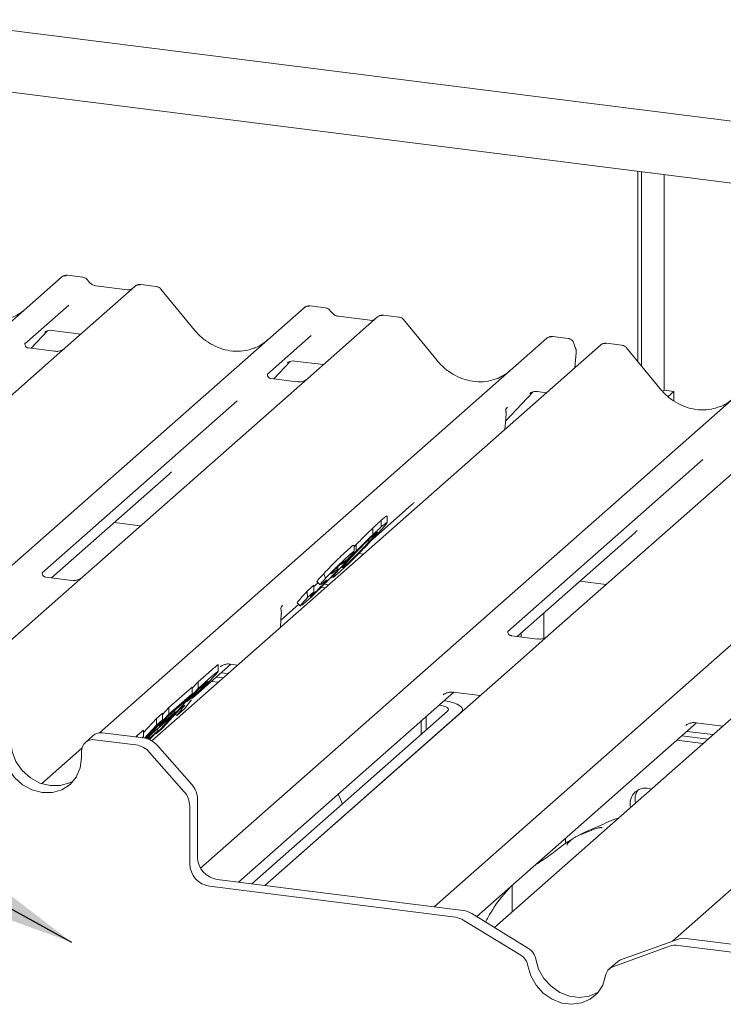
# Paper-space layout 'GMAE+Etagere' of a CAD drawing. Units: millimetres. Extents: x 5 to 415, y 5 to 292.
# Drawn here: x 311 to 317, y 200 to 209 of the extents above; entities that cross this region are included whole.
import ezdxf

# ---------------------------------------------------------------- set-up
doc = ezdxf.new("R2010")
doc.units = ezdxf.units.MM
doc.layers.add('BEMAßUNG', color=96, linetype='Continuous')

psp = doc.layouts.new('GMAE+Etagere')

# ---------------------------------------------------------------- linework, layer by layer
at = {"color": 7, "linetype": 'Continuous', "lineweight": 15}
for p, q in [((295.52927, 210.52075), (335.40619, 205.49673)), ((334.85859, 205.01379), (297.23305, 209.75416)), ((316.32714, 205.65153), (316.32714, 207.34854)), ((316.36028, 205.61118), (316.36028, 207.34436)), ((316.56099, 207.31907), (316.56099, 205.39562)), ((311.3787, 206.40349), (311.24206, 206.42071)), ((305.84533, 201.69171), (311.18865, 206.40408)), ((311.18865, 206.40408), (311.18897, 206.40436)), ((311.77685, 206.29207), (311.49376, 206.32773)), ((311.49438, 206.32764), (311.49376, 206.32773)), ((312.03319, 206.32104), (311.89655, 206.33825)), ((311.84304, 206.32163), (311.22193, 205.77387)), ((311.77685, 206.29207), (311.77601, 206.29214)), ((311.84436, 206.32274), (311.84224, 206.32092)), ((312.37507, 205.93245), (312.07463, 206.29817)), ((311.25286, 206.15583), (310.86117, 205.81039)), ((308.19731, 201.58572), (313.35179, 206.13155)), ((313.35179, 206.13155), (313.35212, 206.13183)), ((313.54185, 206.13096), (313.4052, 206.14818)), ((314.19634, 206.04851), (314.05969, 206.06572)), ((314.00618, 206.0491), (313.38508, 205.50134)), ((313.93999, 206.01954), (313.6569, 206.0552)), ((313.65752, 206.0551), (313.6569, 206.0552)), ((313.93999, 206.01954), (313.93916, 206.01961)), ((314.00751, 206.05021), (314.00538, 206.04839)), ((314.53822, 205.65992), (314.23778, 206.02564)), ((310.9187, 205.76956), (311.06379, 205.9243)), ((311.03934, 205.91164), (311.0445, 205.91667)), ((311.1043, 205.92893), (311.36107, 205.89658)), ((310.86507, 205.815), (310.86153, 205.81125)), ((311.52641, 202.34146), (315.51494, 205.85902)), ((315.99394, 205.79867), (311.99283, 202.27003)), ((313.41601, 205.8833), (313.02432, 205.53786)), ((315.51494, 205.85902), (315.51526, 205.8593)), ((315.70471, 205.85847), (315.56835, 205.87565)), ((316.00044, 205.80336), (315.99435, 205.79869)), ((316.18409, 205.79807), (316.04773, 205.81525)), ((311.1262, 205.74342), (310.89268, 205.77284)), ((311.22193, 205.77387), (311.09646, 205.66321)), ((315.76665, 205.59822), (315.77824, 205.72855)), ((316.52597, 205.40949), (316.22554, 205.7752)), ((311.09646, 205.66321), (309.21452, 204.0035)), ((313.08185, 205.49703), (313.22694, 205.65177)), ((313.20248, 205.63911), (313.20765, 205.64414)), ((313.26745, 205.6564), (313.52421, 205.62405)), ((312.42929, 201.13426), (317.50269, 205.60858)), ((313.02821, 205.54247), (313.02468, 205.53872)), ((313.28934, 205.47089), (313.05582, 205.50031)), ((313.38508, 205.50134), (313.2596, 205.39068)), ((313.2596, 205.39068), (311.37767, 203.73097)), ((315.14807, 205.12114), (315.39008, 205.37924)), ((315.36563, 205.36658), (315.3708, 205.37161)), ((315.43059, 205.38386), (315.51197, 205.37361)), ((316.56099, 205.39562), (316.54821, 205.38435)), ((316.56099, 205.39562), (316.64868, 205.38457)), ((316.64868, 205.38457), (316.59783, 205.33972)), ((316.64868, 205.30149), (316.64868, 205.38457)), ((312.75466, 205.30004), (311.01672, 203.76732)), ((314.51136, 200.79022), (319.66584, 205.33605)), ((315.15073, 205.22358), (315.15073, 205.22335)), ((315.16495, 205.24592), (315.15793, 205.23772)), ((315.15809, 205.23782), (315.15999, 205.24023)), ((315.14289, 205.04812), (315.14916, 205.13651)), ((315.14916, 205.13648), (315.15043, 205.15177)), ((316.635, 200.48285), (321.82898, 205.06352)), ((317.4105, 204.86772), (315.52857, 203.20801)), ((316.90556, 204.77708), (315.16762, 203.24436)), ((311.10038, 203.7234), (312.14955, 204.64868)), ((313.96061, 204.06564), (314.3127, 204.37615)), ((314.03967, 204.17692), (314.03967, 204.23585)), ((314.09117, 204.2093), (314.09117, 204.27189)), ((311.65842, 204.21554), (311.89353, 204.18592)), ((313.96388, 204.10722), (313.96388, 204.16615)), ((315.25128, 203.20043), (316.30045, 204.12572)), ((313.79696, 203.99953), (313.8162, 204.01954)), ((313.79696, 203.95756), (313.79696, 204.01285)), ((313.8162, 203.96061), (313.8162, 204.01954)), ((313.7437, 203.89448), (313.68506, 203.84183)), ((313.84032, 203.94065), (313.88129, 203.93549)), ((313.65316, 203.80055), (313.65316, 203.82256)), ((313.68506, 203.84183), (313.7061, 203.86584)), ((313.69599, 203.81257), (313.71758, 203.83048)), ((313.71758, 203.83048), (313.71758, 203.845)), ((311.28194, 203.70052), (311.0488, 203.7299)), ((311.37767, 203.73097), (311.15561, 203.53513)), ((313.52629, 203.75965), (313.5439, 203.71962)), ((313.59436, 203.73175), (313.60312, 203.72324)), ((313.65504, 203.76321), (313.61165, 203.72728)), ((315.80932, 203.69258), (316.04444, 203.66296)), ((313.37783, 203.60275), (313.43967, 203.65827)), ((313.43967, 203.59935), (313.43967, 203.65827)), ((313.46587, 203.68833), (313.49465, 203.66035)), ((313.46765, 203.69017), (313.46606, 203.68986)), ((313.46606, 203.68986), (313.49485, 203.66189)), ((313.49643, 203.66219), (313.49485, 203.66189)), ((313.52197, 203.67867), (313.50079, 203.66304)), ((313.50238, 203.63718), (313.53796, 203.6327)), ((313.53209, 203.66684), (313.5711, 203.66193)), ((311.15561, 203.53513), (308.8517, 201.50327)), ((313.37783, 203.60275), (313.38103, 203.5467)), ((313.38103, 203.5467), (313.43967, 203.59935)), ((313.40585, 203.55776), (313.43004, 203.57688)), ((313.14577, 203.34702), (313.3031, 203.48577)), ((313.15425, 203.47136), (313.1591, 203.47648)), ((313.28946, 203.49902), (313.31825, 203.47105)), ((313.36741, 203.50954), (313.33111, 203.47881)), ((313.1426, 203.28403), (313.14876, 203.40633)), ((315.48928, 203.41033), (315.48928, 203.18415)), ((315.43284, 203.17756), (315.1997, 203.20693)), ((315.25543, 203.19991), (315.25543, 203.20409)), ((315.28857, 203.19573), (315.28857, 203.23332)), ((315.52857, 203.20801), (315.30651, 203.01217)), ((315.30651, 203.01217), (313.0026, 200.98031)), ((312.35864, 202.65284), (312.69895, 202.95296)), ((312.58683, 202.88911), (312.58683, 202.94822)), ((312.60357, 202.92898), (312.61046, 202.93569)), ((312.69251, 202.95377), (312.75867, 202.94543)), ((312.40772, 202.79567), (312.52697, 202.90083)), ((312.40772, 202.73674), (312.52697, 202.84191)), ((312.56882, 202.8382), (312.62855, 202.83067)), ((312.61302, 202.87717), (312.67274, 202.86965)), ((312.03192, 202.33269), (312.40772, 202.73674)), ((312.14709, 202.56581), (312.35389, 202.7482)), ((312.35389, 202.73779), (312.40772, 202.79567)), ((312.35389, 202.68927), (312.35389, 202.7482)), ((312.44663, 202.75895), (312.40175, 202.71937)), ((312.40772, 202.73674), (312.40772, 202.79567)), ((312.52463, 202.79922), (312.58435, 202.7917)), ((317.46965, 202.73964), (315.04964, 200.60539)), ((312.14709, 202.50688), (312.35389, 202.68927)), ((312.35389, 202.68927), (312.29126, 202.62193)), ((312.40175, 202.71937), (312.31021, 202.62094)), ((312.31021, 202.62094), (312.35275, 202.65846)), ((312.35748, 202.65233), (312.35499, 202.64747)), ((312.76748, 201.00993), (314.6867, 202.70252)), ((314.59132, 202.67855), (314.59821, 202.68526)), ((314.68027, 202.70333), (314.92182, 202.6729)), ((312.24757, 202.5536), (312.08858, 202.38266)), ((312.09043, 202.50489), (312.14709, 202.56581)), ((312.29126, 202.62193), (312.14111, 202.48951)), ((312.14709, 202.50688), (312.14709, 202.56581)), ((312.28406, 202.55505), (312.21722, 202.4961)), ((312.21722, 202.4961), (312.26173, 202.55161)), ((312.25935, 202.56399), (312.24757, 202.5536)), ((312.25392, 202.5592), (312.26173, 202.55161)), ((312.32422, 202.60484), (312.28406, 202.55505)), ((312.34925, 202.63622), (312.32422, 202.60484)), ((314.55658, 202.58776), (314.55744, 202.58765)), ((314.60077, 202.62674), (314.60163, 202.62663)), ((311.92014, 202.34315), (312.0366, 202.46837)), ((311.94548, 202.29011), (312.14709, 202.50688)), ((312.0366, 202.46837), (312.09043, 202.51584)), ((312.0366, 202.40944), (312.0366, 202.46837)), ((312.05921, 202.40145), (312.19803, 202.52387)), ((312.14111, 202.48951), (312.05921, 202.40145)), ((312.09043, 202.45692), (312.09043, 202.51584)), ((312.19803, 202.52387), (312.13539, 202.45653)), ((312.19803, 202.52387), (312.19803, 202.5397)), ((312.20507, 202.50791), (312.21722, 202.4961)), ((312.88527, 200.99509), (314.63017, 202.53395)), ((313.0022, 200.98036), (314.7471, 202.51922)), ((314.44051, 202.4854), (314.44051, 202.36668)), ((314.76324, 202.53305), (314.76324, 202.54868)), ((311.92907, 202.29383), (312.0366, 202.40944)), ((312.09043, 202.45692), (311.93722, 202.29218)), ((312.13539, 202.45653), (311.99658, 202.33411)), ((312.08858, 202.38266), (312.03192, 202.33269)), ((312.0366, 202.40944), (312.09043, 202.45692)), ((312.0464, 202.35756), (312.0464, 202.37804)), ((314.39632, 202.44643), (314.39632, 202.32771)), ((314.89136, 200.70277), (316.84985, 202.42999)), ((316.75447, 202.40601), (316.76136, 202.41273)), ((316.84341, 202.4308), (317.08496, 202.40037)), ((311.47138, 202.31722), (311.40178, 202.25583)), ((311.91989, 202.29523), (311.55406, 202.34132)), ((311.85241, 202.30373), (311.86379, 202.31597)), ((311.86379, 202.31597), (311.92014, 202.36566)), ((311.86379, 202.3023), (311.86379, 202.31597)), ((311.90869, 202.29664), (311.92014, 202.30674)), ((311.92014, 202.30674), (311.91172, 202.29626)), ((311.92014, 202.30674), (311.92014, 202.36566)), ((311.99658, 202.33411), (311.95345, 202.28774)), ((311.96329, 202.28426), (312.0464, 202.35756)), ((311.98376, 202.29022), (311.97263, 202.2804)), ((312.0464, 202.35756), (311.98376, 202.29022)), ((312.02738, 202.33711), (312.03192, 202.33269)), ((316.71972, 202.31523), (316.95484, 202.28561)), ((316.76392, 202.35421), (316.99903, 202.32459)), ((311.01161, 201.88745), (311.37085, 202.20427)), ((311.85028, 202.23384), (311.48445, 202.27993)), ((312.04391, 202.22783), (312.35041, 201.88029)), ((316.67553, 202.27626), (316.91064, 202.24664)), ((311.36753, 202.11789), (311.36753, 202.17681)), ((312.2808, 201.8189), (311.9743, 202.16644)), ((312.33217, 201.68743), (312.33217, 201.1714)), ((312.40178, 201.74882), (312.40178, 201.23278)), ((315.68251, 201.35448), (315.68251, 201.4005)), ((312.50756, 200.97252), (314.70055, 200.69623)), ((312.57717, 201.03391), (314.77015, 200.75762)), ((315.20559, 200.74292), (315.20559, 200.97989)), ((315.35304, 200.41872), (314.84674, 200.73022)), ((315.28343, 200.35733), (314.77714, 200.66884)), ((316.68011, 200.49924), (316.17381, 200.31531)), ((316.68709, 200.44595), (318.88007, 200.16966)), ((316.7567, 200.50734), (318.94968, 200.23105)), ((316.6105, 200.43785), (316.10421, 200.25392)), ((316.14219, 200.29661), (316.07259, 200.23522))]:
    psp.add_line(p, q, dxfattribs=at)
at = {"color": 7, "linetype": 'Continuous', "lineweight": 15, "flags": 128}
for points in [[(314.63017, 202.53395), (314.63655, 202.54183), (314.63818, 202.54998), (314.63502, 202.55808), (314.62717, 202.56582), (314.61495, 202.5729), (314.59882, 202.57905), (314.5794, 202.58403), (314.55744, 202.58765)], [(314.7471, 202.51922), (314.75985, 202.53499), (314.76312, 202.55129), (314.75679, 202.56749), (314.7411, 202.58297), (314.71666, 202.59712), (314.6844, 202.60942), (314.64556, 202.61938), (314.60163, 202.62663)], [(310.66597, 202.20628), (310.67792, 202.11326), (310.71296, 202.02358), (310.76871, 201.94333), (310.84136, 201.87799), (310.92596, 201.83201), (311.01675, 201.80853), (311.10754, 201.80914), (311.19214, 201.8338), (311.26479, 201.88083), (311.32053, 201.94703), (311.35558, 202.02789), (311.36753, 202.11789)], [(310.73557, 202.26766), (310.74753, 202.17465), (310.78257, 202.08497), (310.83831, 202.00472), (310.91096, 201.93938), (310.99556, 201.8934), (311.08635, 201.86992), (311.17714, 201.87052), (311.26174, 201.89519), (311.29714, 201.91431)], [(315.4344, 201.18206), (315.43907, 201.18206), (315.4605, 201.19566), (315.47542, 201.21786)], [(315.41734, 200.32381), (315.44307, 200.23418), (315.48966, 200.15129), (315.55406, 200.08055), (315.6321, 200.02656), (315.71868, 199.99282), (315.80817, 199.98155), (315.89475, 199.99347), (315.97279, 200.0278), (315.97421, 200.02869)], [(315.34773, 200.26243), (315.37347, 200.17279), (315.42005, 200.08991), (315.48446, 200.01916), (315.56249, 199.96517), (315.64907, 199.93144), (315.73857, 199.92016), (315.82515, 199.93208), (315.90318, 199.96641), (315.96759, 200.02092), (316.01417, 200.09207), (316.03991, 200.17522)]]:
    psp.add_lwpolyline(points, dxfattribs=at)
at = {"color": 7, "linetype": 'Continuous', "lineweight": 15}
for centre, radius, start, end in [((311.22259, 206.36456), 0.0521, 81.841587, 130.661207), ((311.2241, 206.36369), 0.05374, 82.627645, 130.810808), ((311.87893, 206.28116), 0.05411, 82.763885, 129.737753), ((313.38574, 206.09203), 0.0521, 81.841587, 130.661207), ((313.38724, 206.09116), 0.05374, 82.627645, 130.810808), ((314.04208, 206.00863), 0.05411, 82.763885, 129.737753), ((315.54888, 205.8195), 0.0521, 81.841587, 130.661207), ((315.55039, 205.81863), 0.05374, 82.627645, 130.810808), ((316.03097, 205.75926), 0.05399, 82.595888, 124.97484), ((315.68485, 205.73685), 0.09375, 0, 26.795649), ((315.68485, 205.73685), 0.09375, 354.919592, 0), ((313.05513, 203.41105), 0.09375, 0, 14.202952), ((313.21779, 203.43267), 0.07568, 140.887233, 157.969582), ((313.05513, 203.41105), 0.09375, 357.116905, 0), ((311.53927, 202.23818), 0.1042, 81.841587, 130.661207), ((311.89215, 202.09639), 0.20077, 40.895791, 82.058156), ((311.46924, 202.17934), 0.10174, 81.398635, 181.420609), ((311.82254, 202.035), 0.20077, 40.895791, 82.058156), ((312.20103, 201.74615), 0.20077, 0.761089, 41.923454), ((316.39687, 201.70921), 0.13893, 68.489173, 194.330072), ((312.13143, 201.68476), 0.20077, 0.761089, 41.923454), ((316.45152, 201.74813), 0.14907, 145.888436, 193.316083), ((312.53691, 201.17518), 0.20477, 181.058709, 261.760535), ((312.60652, 201.23657), 0.20477, 181.058709, 261.760535), ((314.74504, 200.56665), 0.19261, 58.127316, 82.508797), ((314.67543, 200.50527), 0.19261, 58.127316, 82.508797), ((316.66556, 200.28336), 0.16401, 82.454654, 109.615134), ((316.73516, 200.34475), 0.16401, 82.454654, 109.615134), ((315.21092, 200.23897), 0.1388, 9.72775, 58.508212), ((315.28053, 200.30036), 0.1388, 9.72775, 58.508212), ((316.20728, 200.22265), 0.09852, 109.861017, 131.350433), ((316.13855, 200.16025), 0.09978, 110.135242, 171.368459)]:
    psp.add_arc(centre, radius, start, end, dxfattribs=at)
for centre, major_axis, ratio, start_param, end_param in [((310.54782, 206.50558), (-0.22447, 0.44987), 0.9134149, 3.0679172, 3.3798879), ((312.71096, 206.23305), (-0.22447, 0.44987), 0.9134149, 3.0679172, 3.3798879), ((314.87411, 205.96052), (-0.22447, 0.44987), 0.9134149, 3.0679172, 3.3798879), ((316.86186, 205.71009), (-0.22447, 0.44987), 0.9134149, 3.0679172, 3.3798879), ((314.95171, 205.02752), (0.23684, 0.24918), 0.0276802, 5.7129035, 5.7995979), ((311.89496, 204.92415), (0.27205, -0.25865), 0.8568657, 6.2078067, 6.2950732), ((314.05811, 204.65162), (0.27205, -0.25865), 0.8568657, 6.2078067, 6.2950732), ((316.04586, 204.40119), (0.27205, -0.25865), 0.8568657, 6.2078067, 6.2950732), ((312.95401, 203.26875), (0.23107, 0.24138), 0.0276616, 5.6930685, 5.7747521)]:
    psp.add_ellipse(centre, major_axis=major_axis, ratio=ratio, start_param=start_param, end_param=end_param, dxfattribs=at)
for points, knots in [([(311.24299, 206.42007), (311.24188, 206.42039), (311.23297, 206.42298), (311.21459, 206.41964), (311.19792, 206.41191), (311.19027, 206.40546), (311.18897, 206.40436)], [0, 0, 0, 0, 0.05981764, 0.48210486, 0.9125045, 1, 1, 1, 1]), ([(311.42387, 206.37392), (311.42103, 206.37829), (311.41398, 206.38913), (311.39751, 206.39975), (311.38424, 206.40193), (311.37858, 206.40285)], [0, 0, 0, 0, 0.27949798, 0.69245984, 1, 1, 1, 1]), ([(311.49376, 206.32773), (311.48925, 206.32853), (311.47611, 206.33087), (311.45284, 206.34235), (311.4339, 206.36024), (311.42564, 206.3728), (311.42371, 206.37574)], [0, 0, 0, 0, 0.1796488, 0.5239587, 0.8885306, 1, 1, 1, 1]), ([(311.89654, 206.33729), (311.89371, 206.33791), (311.88289, 206.34029), (311.86316, 206.33503), (311.84617, 206.32653), (311.84027, 206.31854), (311.83953, 206.31754)], [0, 0, 0, 0, 0.1378013, 0.5264212, 0.9403022, 1, 1, 1, 1]), ([(311.81257, 206.29908), (311.80821, 206.29649), (311.79816, 206.29051), (311.78455, 206.2915), (311.77685, 206.29207)], [0, 0, 0, 0, 0.4336902, 1, 1, 1, 1]), ([(312.07408, 206.2973), (312.07211, 206.30005), (312.06563, 206.3091), (312.05069, 206.31781), (312.03791, 206.31958), (312.0328, 206.32028)], [0, 0, 0, 0, 0.20809522, 0.68307321, 1, 1, 1, 1]), ([(313.40614, 206.14754), (313.40503, 206.14786), (313.39611, 206.15045), (313.37774, 206.1471), (313.36107, 206.13938), (313.35341, 206.13292), (313.35212, 206.13183)], [0, 0, 0, 0, 0.0598176, 0.4821049, 0.9125045, 1, 1, 1, 1]), ([(313.58701, 206.10139), (313.58417, 206.10576), (313.57713, 206.1166), (313.56066, 206.12722), (313.54739, 206.12939), (313.54172, 206.13032)], [0, 0, 0, 0, 0.279498, 0.6924598, 1, 1, 1, 1]), ([(313.6569, 206.0552), (313.6524, 206.056), (313.63925, 206.05834), (313.61598, 206.06982), (313.59704, 206.08771), (313.58879, 206.10027), (313.58685, 206.10321)], [0, 0, 0, 0, 0.1796488, 0.5239587, 0.8885306, 1, 1, 1, 1]), ([(314.05968, 206.06476), (314.05685, 206.06538), (314.04603, 206.06776), (314.02631, 206.0625), (314.00932, 206.05399), (314.00342, 206.04601), (314.00267, 206.04501)], [0, 0, 0, 0, 0.1378013, 0.5264212, 0.9403022, 1, 1, 1, 1]), ([(313.97572, 206.02655), (313.97136, 206.02396), (313.96131, 206.01798), (313.9477, 206.01897), (313.93999, 206.01954)], [0, 0, 0, 0, 0.43369018, 1, 1, 1, 1]), ([(314.23722, 206.02476), (314.23525, 206.02752), (314.22877, 206.03657), (314.21384, 206.04528), (314.20106, 206.04704), (314.19594, 206.04775)], [0, 0, 0, 0, 0.2080952, 0.6830732, 1, 1, 1, 1]), ([(311.0404, 205.91317), (311.0404, 205.91317), (311.03968, 205.91255), (311.04146, 205.91406), (311.04628, 205.9172), (311.05752, 205.92336), (311.07725, 205.92904), (311.09553, 205.93148), (311.10479, 205.92864), (311.10546, 205.92843)], [0, 0, 0, 0, 0.00007344, 0.15466267, 0.26183554, 0.39530726, 0.67005801, 0.97591874, 1, 1, 1, 1]), ([(312.90954, 205.77328), (312.88333, 205.76427), (312.82901, 205.7456), (312.7395, 205.74066), (312.64734, 205.75348), (312.55755, 205.78552), (312.47412, 205.83508), (312.41412, 205.88703), (312.38386, 205.92223), (312.37507, 205.93245)], [0, 0, 0, 0, 0.14848426, 0.30774447, 0.46603006, 0.62333899, 0.77992554, 0.93610536, 1, 1, 1, 1]), ([(310.89323, 205.77318), (310.89208, 205.7732), (310.88428, 205.77329), (310.87832, 205.77769), (310.86655, 205.78376), (310.86071, 205.80767), (310.86214, 205.81139), (310.86256, 205.81247)], [0, 0, 0, 0, 0.0349354, 0.237462, 0.531089, 0.8632888, 1, 1, 1, 1]), ([(315.56928, 205.87501), (315.56818, 205.87533), (315.55926, 205.87792), (315.54088, 205.87457), (315.52421, 205.86685), (315.51656, 205.86039), (315.51526, 205.8593)], [0, 0, 0, 0, 0.05981764, 0.48210486, 0.9125045, 1, 1, 1, 1]), ([(315.75769, 205.80762), (315.75705, 205.81176), (315.75525, 205.82333), (315.74377, 205.83985), (315.72629, 205.85267), (315.7121, 205.85827), (315.70509, 205.85833), (315.70469, 205.85833)], [0, 0, 0, 0, 0.1590191, 0.443999, 0.7321823, 0.9850414, 1, 1, 1, 1]), ([(315.76854, 205.77912), (315.76736, 205.78156), (315.76266, 205.79131), (315.76021, 205.80162), (315.75838, 205.80934)], [0, 0, 0, 0, 0.2502424, 1, 1, 1, 1]), ([(316.04786, 205.81415), (316.04302, 205.81488), (316.0304, 205.81677), (316.01312, 205.81243), (316.00379, 205.80504), (316.00071, 205.80259)], [0, 0, 0, 0, 0.29405416, 0.76665118, 1, 1, 1, 1]), ([(311.21269, 205.7653), (311.21278, 205.76537), (311.21299, 205.76553), (311.20902, 205.76253), (311.19931, 205.7563), (311.17742, 205.74649), (311.15087, 205.73996), (311.1322, 205.74405), (311.12668, 205.74526)], [0, 0, 0, 0, 0.0767595, 0.1741506, 0.2913179, 0.4916971, 0.8499235, 1, 1, 1, 1]), ([(316.22482, 205.77453), (316.2229, 205.77722), (316.21646, 205.7862), (316.20162, 205.79484), (316.18887, 205.7966), (316.18379, 205.7973)], [0, 0, 0, 0, 0.2042588, 0.682667, 1, 1, 1, 1]), ([(313.20355, 205.64064), (313.20355, 205.64064), (313.20283, 205.64002), (313.20461, 205.64153), (313.20942, 205.64467), (313.22066, 205.65083), (313.24039, 205.65651), (313.25867, 205.65895), (313.26793, 205.65611), (313.26861, 205.6559)], [0, 0, 0, 0, 0.0000734, 0.1546627, 0.2618355, 0.3953073, 0.670058, 0.9759187, 1, 1, 1, 1]), ([(315.07268, 205.50075), (315.04647, 205.49174), (314.99215, 205.47307), (314.90265, 205.46813), (314.81049, 205.48095), (314.7207, 205.51299), (314.63726, 205.56255), (314.57726, 205.6145), (314.547, 205.6497), (314.53822, 205.65992)], [0, 0, 0, 0, 0.1484843, 0.3077445, 0.4660301, 0.623339, 0.7799255, 0.9361054, 1, 1, 1, 1]), ([(313.05637, 205.50065), (313.05522, 205.50067), (313.04742, 205.50076), (313.04147, 205.50516), (313.02969, 205.51123), (313.02386, 205.53514), (313.02529, 205.53885), (313.02571, 205.53994)], [0, 0, 0, 0, 0.0349354, 0.237462, 0.531089, 0.8632888, 1, 1, 1, 1]), ([(313.37584, 205.49277), (313.37593, 205.49284), (313.37613, 205.493), (313.37217, 205.49), (313.36245, 205.48377), (313.34056, 205.47396), (313.31402, 205.46743), (313.29534, 205.47152), (313.28983, 205.47273)], [0, 0, 0, 0, 0.0767595, 0.1741506, 0.2913179, 0.4916971, 0.8499235, 1, 1, 1, 1]), ([(315.36669, 205.36811), (315.36669, 205.36811), (315.36597, 205.36749), (315.36776, 205.36899), (315.37257, 205.37213), (315.38381, 205.37829), (315.40354, 205.38398), (315.42182, 205.38642), (315.43108, 205.38358), (315.43175, 205.38337)], [0, 0, 0, 0, 0.0000734, 0.1546627, 0.2618355, 0.3953073, 0.670058, 0.9759187, 1, 1, 1, 1]), ([(317.06044, 205.25031), (317.03423, 205.24131), (316.97991, 205.22264), (316.8904, 205.2177), (316.79824, 205.23052), (316.70845, 205.26256), (316.62502, 205.31211), (316.56502, 205.36407), (316.53476, 205.39927), (316.52597, 205.40949)], [0, 0, 0, 0, 0.1484843, 0.3077445, 0.4660301, 0.623339, 0.7799255, 0.9361054, 1, 1, 1, 1]), ([(315.15178, 205.20794), (315.15133, 205.20947), (315.15021, 205.21322), (315.15029, 205.21712), (315.15043, 205.22058), (315.15053, 205.22177), (315.15066, 205.22284), (315.15065, 205.22282), (315.15065, 205.22279), (315.15064, 205.22273), (315.15062, 205.22256), (315.15055, 205.22199), (315.15021, 205.21908), (315.14999, 205.21623), (315.14982, 205.21382)], [0, 0, 0, 0, 0.2114596, 0.5185124, 0.6678151, 0.741547, 0.778085, 0.7791947, 0.780472, 0.7823406, 0.7859369, 0.7949445, 0.8262065, 1, 1, 1, 1]), ([(315.15039, 205.15174), (315.15062, 205.15397), (315.15193, 205.16677), (315.15217, 205.17911), (315.15236, 205.18931)], [0, 0, 0, 0, 0.1743051, 1, 1, 1, 1]), ([(315.15073, 205.2232), (315.15128, 205.22557), (315.15215, 205.22932), (315.15652, 205.23524), (315.15812, 205.23741)], [0, 0, 0, 0, 0.6342247, 1, 1, 1, 1]), ([(315.15156, 205.20039), (315.15156, 205.20039), (315.15157, 205.20042), (315.1516, 205.20064), (315.15183, 205.20269), (315.15204, 205.20566), (315.15119, 205.20755), (315.15101, 205.20794)], [0, 0, 0, 0, 0.0003174, 0.0098047, 0.0904133, 0.8102732, 1, 1, 1, 1]), ([(315.15286, 205.18976), (315.15288, 205.19434), (315.15291, 205.20037), (315.1514, 205.20648), (315.15103, 205.20794)], [0, 0, 0, 0, 0.7594275, 1, 1, 1, 1]), ([(313.96388, 204.16615), (313.98001, 204.18132), (314.00882, 204.20842), (314.03024, 204.22746), (314.03967, 204.23585)], [0, 0, 0, 0, 0.5597131, 1, 1, 1, 1]), ([(314.03967, 204.23585), (314.05148, 204.24603), (314.07509, 204.26639), (314.09282, 204.27963), (314.08935, 204.27328), (314.08857, 204.27184)], [0, 0, 0, 0, 0.4366129, 0.8726108, 1, 1, 1, 1]), ([(313.8162, 204.01954), (313.84665, 204.05046), (313.9011, 204.10576), (313.94467, 204.14767), (313.96388, 204.16615)], [0, 0, 0, 0, 0.5591857, 1, 1, 1, 1]), ([(313.92938, 204.04265), (313.94934, 204.06423), (313.98909, 204.10722), (314.0004, 204.12272), (314.00603, 204.13044)], [0, 0, 0, 0, 0.5020555, 1, 1, 1, 1]), ([(313.96388, 204.10722), (313.98001, 204.12239), (314.00882, 204.1495), (314.03024, 204.16854), (314.03967, 204.17692)], [0, 0, 0, 0, 0.5597131, 1, 1, 1, 1]), ([(314.00424, 204.12992), (314.00354, 204.1303), (314.00185, 204.13122), (313.98664, 204.11795), (313.97775, 204.1102)], [0, 0, 0, 0, 0.4159265, 1, 1, 1, 1]), ([(314.08666, 204.20714), (314.07708, 204.19494), (314.05787, 204.17048), (314.0088, 204.1173), (313.98423, 204.09067)], [0, 0, 0, 0, 0.4992095, 1, 1, 1, 1]), ([(314.03967, 204.17692), (314.05824, 204.19315), (314.08792, 204.21912), (314.08594, 204.21201), (314.0852, 204.20935)], [0, 0, 0, 0, 0.6252799, 1, 1, 1, 1]), ([(313.98423, 204.09067), (313.96206, 204.06701), (313.91779, 204.01976), (313.84168, 203.94157), (313.76775, 203.86815), (313.70268, 203.80591), (313.67093, 203.77745), (313.65504, 203.76321)], [0, 0, 0, 0, 0.1866829, 0.3728668, 0.5594291, 0.779477, 1, 1, 1, 1]), ([(313.71758, 203.83048), (313.73103, 203.84265), (313.75788, 203.86695), (313.81875, 203.92681), (313.88037, 203.99026), (313.91302, 204.02516), (313.92938, 204.04265)], [0, 0, 0, 0, 0.2803391, 0.5594953, 0.7792643, 1, 1, 1, 1]), ([(313.97775, 204.1102), (313.96446, 204.09821), (313.93796, 204.07427), (313.87766, 204.01512), (313.81587, 203.95152), (313.78321, 203.9166), (313.76684, 203.8991)], [0, 0, 0, 0, 0.2805154, 0.5595705, 0.7792526, 1, 1, 1, 1]), ([(313.8162, 203.96061), (313.84665, 203.99154), (313.9011, 204.04684), (313.94467, 204.08875), (313.96388, 204.10722)], [0, 0, 0, 0, 0.5591857, 1, 1, 1, 1]), ([(313.92938, 204.04265), (313.92817, 204.04606), (313.92617, 204.05169), (313.92426, 204.05733), (313.92351, 204.05956)], [0, 0, 0, 0, 0.6052388, 1, 1, 1, 1]), ([(313.52629, 203.75965), (313.54599, 203.78073), (313.57649, 203.81336), (313.62266, 203.86014), (313.66587, 203.9028), (313.71043, 203.94505), (313.73586, 203.96776), (313.74859, 203.97913)], [0, 0, 0, 0, 0.233065, 0.3608246, 0.4886702, 0.7439562, 1, 1, 1, 1]), ([(313.7077, 203.84646), (313.72681, 203.86692), (313.76091, 203.90345), (313.79931, 203.94315), (313.8162, 203.96061)], [0, 0, 0, 0, 0.5601817, 1, 1, 1, 1]), ([(313.74859, 203.92021), (313.76081, 203.93084), (313.78519, 203.95207), (313.80158, 203.96298), (313.78967, 203.94502), (313.75901, 203.91131), (313.7437, 203.89448)], [0, 0, 0, 0, 0.2813854, 0.5616619, 0.7811837, 1, 1, 1, 1]), ([(313.74859, 203.97913), (313.76323, 203.99203), (313.78924, 204.01493), (313.79212, 204.01356), (313.79338, 204.01296)], [0, 0, 0, 0, 0.5632269, 1, 1, 1, 1]), ([(313.5439, 203.71962), (313.55903, 203.73563), (313.58525, 203.76337), (313.62505, 203.80359), (313.66732, 203.84527), (313.71099, 203.88662), (313.73604, 203.909), (313.74859, 203.92021)], [0, 0, 0, 0, 0.1852494, 0.3209586, 0.4567831, 0.7280135, 1, 1, 1, 1]), ([(313.70846, 203.87044), (313.70885, 203.87112), (313.71159, 203.87578), (313.69889, 203.86442), (313.68804, 203.8547)], [0, 0, 0, 0, 0.144904, 1, 1, 1, 1]), ([(313.76684, 203.8991), (313.74788, 203.87852), (313.71007, 203.83749), (313.68801, 203.81056), (313.69137, 203.81175), (313.69187, 203.81192)], [0, 0, 0, 0, 0.46153899, 0.92003398, 1, 1, 1, 1]), ([(313.59156, 203.75831), (313.59545, 203.76045), (313.60323, 203.76473), (313.62869, 203.78558), (313.64403, 203.79639), (313.65576, 203.80507), (313.65293, 203.80072), (313.65281, 203.80054)], [0, 0, 0, 0, 0.2637888, 0.5285444, 0.793231, 0.9914428, 1, 1, 1, 1]), ([(313.64622, 203.79028), (313.64597, 203.78986), (313.64396, 203.78657), (313.62701, 203.76714), (313.60612, 203.74447), (313.59567, 203.73313)], [0, 0, 0, 0, 0.0681011, 0.5335253, 1, 1, 1, 1]), ([(313.60928, 203.72958), (313.60717, 203.72894), (313.60168, 203.72726), (313.63724, 203.76991), (313.68419, 203.82092), (313.7077, 203.84646)], [0, 0, 0, 0, 0.23738763, 0.61817916, 1, 1, 1, 1]), ([(313.63713, 203.80723), (313.63127, 203.80145), (313.6208, 203.79113), (313.61024, 203.77994), (313.6056, 203.77501)], [0, 0, 0, 0, 0.5601971, 1, 1, 1, 1]), ([(313.68804, 203.8547), (313.68046, 203.84796), (313.66693, 203.83595), (313.64623, 203.816), (313.63713, 203.80723)], [0, 0, 0, 0, 0.5605162, 1, 1, 1, 1]), ([(311.04928, 203.73029), (311.04796, 203.7303), (311.03997, 203.73042), (311.03322, 203.73491), (311.02222, 203.74266), (311.01509, 203.76269), (311.01943, 203.7717), (311.01841, 203.77016), (311.01838, 203.77012)], [0, 0, 0, 0, 0.0406648, 0.2454359, 0.5440133, 0.8473957, 0.9957396, 1, 1, 1, 1]), ([(311.36851, 203.72246), (311.36862, 203.72255), (311.36891, 203.72279), (311.36579, 203.72037), (311.3575, 203.71486), (311.33665, 203.70465), (311.30928, 203.6971), (311.28885, 203.70115), (311.28237, 203.70244)], [0, 0, 0, 0, 0.05887044, 0.15649222, 0.26632656, 0.44644034, 0.82430396, 1, 1, 1, 1]), ([(313.59567, 203.73313), (313.58462, 203.72137), (313.5625, 203.69785), (313.51339, 203.64754), (313.45649, 203.59129), (313.40598, 203.54394), (313.38027, 203.52102), (313.36741, 203.50954)], [0, 0, 0, 0, 0.12493755, 0.25007297, 0.49867272, 0.74907631, 1, 1, 1, 1]), ([(313.46606, 203.68986), (313.47009, 203.69591), (313.47731, 203.70673), (313.51129, 203.74345), (313.52629, 203.75965)], [0, 0, 0, 0, 0.5588377, 1, 1, 1, 1]), ([(313.49485, 203.66189), (313.49796, 203.66678), (313.50352, 203.6755), (313.53157, 203.70615), (313.5439, 203.71962)], [0, 0, 0, 0, 0.5602975, 1, 1, 1, 1]), ([(313.551, 203.70112), (313.54583, 203.69719), (313.53659, 203.69017), (313.52643, 203.68219), (313.52197, 203.67867)], [0, 0, 0, 0, 0.5599696, 1, 1, 1, 1]), ([(313.53826, 203.68235), (313.5437, 203.68831), (313.55461, 203.70028), (313.55764, 203.70559), (313.55352, 203.70282), (313.551, 203.70112)], [0, 0, 0, 0, 0.2781498, 0.5579539, 1, 1, 1, 1]), ([(313.6056, 203.77501), (313.60317, 203.77237), (313.59829, 203.76707), (313.59299, 203.76082), (313.59211, 203.75926), (313.59156, 203.75831)], [0, 0, 0, 0, 0.2798503, 0.5605002, 1, 1, 1, 1]), ([(313.43004, 203.57688), (313.44277, 203.58826), (313.46185, 203.60532), (313.49851, 203.64129), (313.52206, 203.66516), (313.53286, 203.67662), (313.53826, 203.68235)], [0, 0, 0, 0, 0.5001469, 0.7500448, 0.8751853, 1, 1, 1, 1]), ([(313.43967, 203.64469), (313.44876, 203.6526), (313.4583, 203.6609), (313.47528, 203.67762), (313.47608, 203.6784)], [0, 0, 0, 0, 0.9529587, 1, 1, 1, 1]), ([(313.29212, 203.50175), (313.29133, 203.50201), (313.289, 203.5028), (313.32008, 203.53961), (313.35853, 203.58165), (313.37783, 203.60275)], [0, 0, 0, 0, 0.2050938, 0.6008426, 1, 1, 1, 1]), ([(313.32136, 203.47428), (313.32013, 203.47355), (313.31466, 203.47031), (313.33383, 203.49435), (313.36529, 203.52923), (313.38103, 203.5467)], [0, 0, 0, 0, 0.1264521, 0.5627569, 1, 1, 1, 1]), ([(313.43967, 203.59935), (313.42886, 203.58728), (313.40976, 203.56598), (313.40816, 203.56201), (313.40746, 203.56029)], [0, 0, 0, 0, 0.5663865, 1, 1, 1, 1]), ([(313.14607, 203.43399), (313.14602, 203.43412), (313.14335, 203.44099), (313.14407, 203.45213), (313.1484, 203.46202), (313.15037, 203.46652)], [0, 0, 0, 0, 0.010458, 0.5502366, 1, 1, 1, 1]), ([(313.14769, 203.46113), (313.14775, 203.46129), (313.14811, 203.46226), (313.15073, 203.46736), (313.15375, 203.47069), (313.15431, 203.4713)], [0, 0, 0, 0, 0.1373861, 0.8400282, 1, 1, 1, 1]), ([(315.20018, 203.20732), (315.19886, 203.20734), (315.19087, 203.20745), (315.18412, 203.21195), (315.17312, 203.2197), (315.166, 203.23972), (315.17033, 203.24873), (315.16931, 203.24719), (315.16928, 203.24715)], [0, 0, 0, 0, 0.0406648, 0.2454359, 0.5440133, 0.8473957, 0.9957396, 1, 1, 1, 1]), ([(315.51941, 203.1995), (315.51952, 203.19959), (315.51981, 203.19983), (315.5167, 203.19741), (315.5084, 203.19189), (315.48755, 203.18168), (315.46019, 203.17414), (315.43976, 203.17819), (315.43327, 203.17948)], [0, 0, 0, 0, 0.0588704, 0.1564922, 0.2663266, 0.4464403, 0.824304, 1, 1, 1, 1]), ([(312.52697, 202.90083), (312.53925, 202.91154), (312.56374, 202.93291), (312.58888, 202.95425), (312.58599, 202.94884), (312.58565, 202.94819)], [0, 0, 0, 0, 0.4695015, 0.9366075, 1, 1, 1, 1]), ([(312.60633, 202.93215), (312.60632, 202.93214), (312.60554, 202.93148), (312.60753, 202.93315), (312.6129, 202.9368), (312.62593, 202.94435), (312.64973, 202.9527), (312.6751, 202.95686), (312.69021, 202.9531), (312.69414, 202.95213)], [0, 0, 0, 0, 0.00168179, 0.1323767, 0.23081788, 0.35238806, 0.59931982, 0.89568193, 1, 1, 1, 1]), ([(312.53308, 202.82717), (312.51498, 202.80799), (312.47875, 202.76958), (312.40926, 202.70027), (312.37714, 202.67053), (312.35748, 202.65233)], [0, 0, 0, 0, 0.27913, 0.5588484, 1, 1, 1, 1]), ([(312.52697, 202.84191), (312.53895, 202.85237), (312.56287, 202.87324), (312.58776, 202.89438), (312.58581, 202.88985), (312.58549, 202.88909)], [0, 0, 0, 0, 0.45547911, 0.90906637, 1, 1, 1, 1]), ([(312.58467, 202.88637), (312.58134, 202.88192), (312.57309, 202.87088), (312.54803, 202.84351), (312.53308, 202.82717)], [0, 0, 0, 0, 0.4032915, 1, 1, 1, 1]), ([(312.35275, 202.65846), (312.36709, 202.67105), (312.38501, 202.68678), (312.41252, 202.71214), (312.43081, 202.72989), (312.45309, 202.75235), (312.46643, 202.76654), (312.47311, 202.77364)], [0, 0, 0, 0, 0.5012639, 0.6263555, 0.7512174, 0.8755478, 1, 1, 1, 1]), ([(312.48735, 202.79463), (312.47998, 202.78822), (312.46684, 202.77678), (312.45281, 202.7644), (312.44663, 202.75895)], [0, 0, 0, 0, 0.5599481, 1, 1, 1, 1]), ([(312.47311, 202.77364), (312.47949, 202.78061), (312.49227, 202.79455), (312.49833, 202.80326), (312.49151, 202.7979), (312.48735, 202.79463)], [0, 0, 0, 0, 0.2794227, 0.5593862, 1, 1, 1, 1]), ([(314.59408, 202.68171), (314.59407, 202.6817), (314.5933, 202.68104), (314.59529, 202.68272), (314.60066, 202.68636), (314.61369, 202.69392), (314.63749, 202.70225), (314.66257, 202.70643), (314.6774, 202.70277), (314.68106, 202.70187)], [0, 0, 0, 0, 0.0016943, 0.1333577, 0.2325284, 0.3549994, 0.6037611, 0.9023194, 1, 1, 1, 1]), ([(312.26173, 202.55161), (312.26703, 202.55843), (312.27762, 202.57204), (312.2918, 202.59058), (312.27991, 202.58212), (312.26622, 202.57005), (312.25935, 202.56399)], [0, 0, 0, 0, 0.2807892, 0.5605757, 0.7794904, 1, 1, 1, 1]), ([(316.75723, 202.40918), (316.75722, 202.40917), (316.75644, 202.40851), (316.75843, 202.41019), (316.76381, 202.41383), (316.77683, 202.42139), (316.80063, 202.42972), (316.82572, 202.4339), (316.84055, 202.43024), (316.84421, 202.42934)], [0, 0, 0, 0, 0.00169425, 0.13335769, 0.23252836, 0.35499945, 0.6037611, 0.90231942, 1, 1, 1, 1]), ([(313.69225, 201.70678), (313.68133, 201.73621), (313.6702, 201.76622), (313.65539, 201.79223), (313.6551, 201.79274)], [0, 0, 0, 0, 0.98047117, 1, 1, 1, 1]), ([(316.00785, 201.4894), (316.0074, 201.49145), (316.00646, 201.49581), (316.00061, 201.49727), (315.99206, 201.49603), (315.9865, 201.49483), (315.98213, 201.49379), (315.96736, 201.4901), (315.93796, 201.48188), (315.8992, 201.46662), (315.87148, 201.45439), (315.83725, 201.44176), (315.81108, 201.43145), (315.78426, 201.41931), (315.75764, 201.40427), (315.73296, 201.38633), (315.71361, 201.368), (315.70094, 201.35257), (315.69428, 201.34224), (315.69818, 201.34277), (315.69937, 201.34293)], [0, 0, 0, 0, 0.093835, 0.1992956, 0.2331063, 0.2460167, 0.2569465, 0.2667556, 0.3313377, 0.3894101, 0.5087813, 0.561406, 0.6080569, 0.6520316, 0.6982609, 0.7529037, 0.8220538, 0.8961939, 0.9684404, 1, 1, 1, 1]), ([(316.15583, 201.58095), (316.15539, 201.58084), (316.08616, 201.56244), (315.993, 201.50708), (315.85601, 201.46119), (315.80314, 201.42868), (315.79589, 201.42422)], [0, 0, 0, 0, 0.0030816, 0.4882278, 0.9298016, 1, 1, 1, 1]), ([(315.73927, 201.39035), (315.72422, 201.38166), (315.66941, 201.35001), (315.5917, 201.28348), (315.48878, 201.21059), (315.42324, 201.1688), (315.39736, 201.14901), (315.39724, 201.14891)], [0, 0, 0, 0, 0.1251623, 0.4559536, 0.8108845, 0.9991128, 1, 1, 1, 1]), ([(315.19335, 200.9691), (315.16472, 200.93724), (315.09053, 200.85468), (315.01741, 200.74527), (314.97792, 200.66847), (314.97052, 200.65407)], [0, 0, 0, 0, 0.3379668, 0.8758908, 1, 1, 1, 1])]:
    psp.add_open_spline(points, degree=3, knots=knots, dxfattribs=at)
at = {"layer": 'BEMAßUNG'}
psp.add_line((311.28137, 200.47218), (275.76617, 219.93905), dxfattribs=at)
psp.add_solid([(311.28137, 200.47218), (308.63, 202.50478), (308.14165, 201.61385)], dxfattribs=at)

doc.saveas('drawing.dxf')
